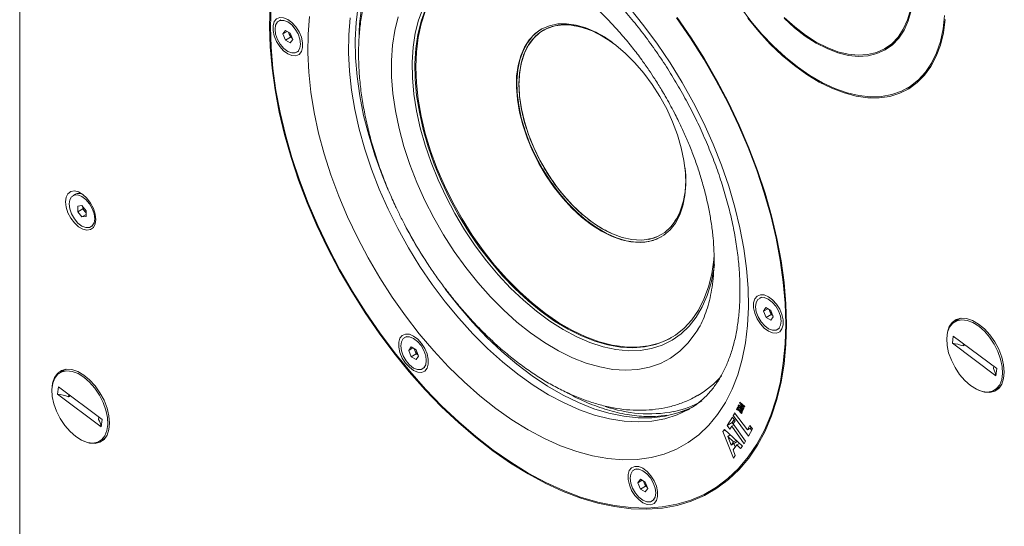
# Model space of a CAD drawing. Units: millimetres. Extents: x -133 to 2231, y -2396 to 387.
# Drawn here: x 1668 to 1873, y -1739 to -1633 of the extents above; entities that cross this region are included whole.
import ezdxf

# ---------------------------------------------------------------- set-up
doc = ezdxf.new("R2010")
doc.units = ezdxf.units.MM
doc.layers.add('SPEAKER', color=250, linetype='Continuous')

msp = doc.modelspace()

# ---------------------------------------------------------------- linework, layer by layer
at = {"layer": 'SPEAKER', "color": 7, "linetype": 'Continuous', "lineweight": 15}
for p, q in [((1668.01, -1406.05), (1668.01, -1770.23)), ((1722.51, -1633.28), (1722.06, -1633.53)), ((1781.68, -1634.31), (1781.68, -1634.31)), ((1722.92, -1636.21), (1723.43, -1635.48)), ((1723.81, -1635.7), (1722.92, -1636.21)), ((1723.43, -1637.52), (1722.92, -1636.21)), ((1723.43, -1635.48), (1724.45, -1636.07)), ((1724.49, -1636.91), (1723.43, -1637.52)), ((1724.24, -1636.25), (1724.08, -1635.86)), ((1724.49, -1636.91), (1724.24, -1636.25)), ((1724.45, -1636.07), (1724.96, -1637.38)), ((1724.86, -1637.12), (1724.49, -1636.91)), ((1724.45, -1638.11), (1723.43, -1637.52)), ((1724.96, -1637.38), (1724.45, -1638.11)), ((1848.44, -1639.34), (1850.32, -1638.25)), ((1725.82, -1640.06), (1726.27, -1639.8)), ((1853.18, -1647.57), (1855.3, -1646.35)), ((1679.62, -1669.66), (1679.11, -1669.95)), ((1680.11, -1672.11), (1681, -1672.03)), ((1681, -1672.03), (1681.88, -1673.13)), ((1805.95, -1672.76), (1806.25, -1672)), ((1680.11, -1673.29), (1680.11, -1672.11)), ((1681.17, -1672.68), (1680.11, -1673.29)), ((1681, -1674.39), (1680.11, -1673.29)), ((1681.88, -1673.88), (1681, -1674.39)), ((1681.17, -1672.68), (1681.17, -1672.25)), ((1681.62, -1673.23), (1681.17, -1672.68)), ((1681.88, -1673.56), (1681.62, -1673.23)), ((1681.88, -1673.13), (1681.88, -1674.31)), ((1681.88, -1674.31), (1681, -1674.39)), ((1804.72, -1675.22), (1805.03, -1674.8)), ((1805.06, -1674.82), (1805.07, -1674.82)), ((1682.88, -1676.47), (1683.2, -1676.29)), ((1791.17, -1677.69), (1789.56, -1676.85)), ((1822.78, -1691.09), (1822.33, -1691.35)), ((1823.19, -1694.04), (1823.68, -1693.3)), ((1824.09, -1693.52), (1823.19, -1694.04)), ((1823.72, -1695.36), (1823.19, -1694.04)), ((1823.68, -1693.3), (1824.7, -1693.86)), ((1824.51, -1694.09), (1824.34, -1693.66)), ((1824.78, -1694.74), (1824.51, -1694.09)), ((1824.7, -1693.86), (1825.23, -1695.18)), ((1824.78, -1694.74), (1823.72, -1695.36)), ((1824.74, -1695.92), (1823.72, -1695.36)), ((1825.23, -1695.18), (1824.74, -1695.92)), ((1825.14, -1694.94), (1824.78, -1694.74)), ((1864.31, -1695.52), (1863.11, -1696.21)), ((1809.64, -1697.61), (1809.42, -1697.98)), ((1826.09, -1697.87), (1826.54, -1697.61)), ((1748.75, -1699.28), (1748.3, -1699.54)), ((1862.79, -1699.21), (1862.59, -1700.7)), ((1862.59, -1700.7), (1871.68, -1707.51)), ((1862.79, -1699.21), (1871.89, -1706.01)), ((1864.92, -1700.79), (1864.85, -1701.25)), ((1749.16, -1702.21), (1749.67, -1701.49)), ((1750.04, -1701.7), (1749.16, -1702.21)), ((1749.67, -1703.53), (1749.16, -1702.21)), ((1749.67, -1701.49), (1750.69, -1702.08)), ((1750.48, -1702.26), (1750.32, -1701.86)), ((1750.73, -1702.92), (1750.48, -1702.26)), ((1750.69, -1702.08), (1751.2, -1703.39)), ((1865.23, -1701.03), (1864.85, -1701.25)), ((1750.73, -1702.92), (1749.67, -1703.53)), ((1750.69, -1704.12), (1749.67, -1703.53)), ((1751.2, -1703.39), (1750.69, -1704.12)), ((1751.1, -1703.13), (1750.73, -1702.92)), ((1677.64, -1706.15), (1676.44, -1706.84)), ((1752.06, -1706.06), (1752.51, -1705.8)), ((1871.15, -1705.96), (1871.21, -1705.5)), ((1871.89, -1706.01), (1871.68, -1707.51)), ((1675.91, -1711.33), (1676.12, -1709.84)), ((1685.21, -1716.64), (1676.12, -1709.84)), ((1871.36, -1710.5), (1872.56, -1709.81)), ((1685, -1718.14), (1675.91, -1711.33)), ((1678.24, -1711.43), (1678.18, -1711.88)), ((1678.56, -1711.66), (1678.18, -1711.88)), ((1818.24, -1713.01), (1818.17, -1713.17)), ((1818.33, -1713.08), (1818.17, -1713.17)), ((1819.3, -1713.91), (1818.24, -1713.01)), ((1817.8, -1713.97), (1817.57, -1714.46)), ((1817.94, -1714.25), (1817.57, -1714.46)), ((1817.57, -1714.46), (1817.75, -1714.66)), ((1817.75, -1714.66), (1817.82, -1714.5)), ((1817.98, -1714.16), (1817.8, -1713.97)), ((1817.98, -1714.41), (1817.82, -1714.5)), ((1817.82, -1714.5), (1818.63, -1715.36)), ((1817.97, -1713.59), (1817.89, -1713.76)), ((1818.07, -1713.66), (1817.89, -1713.76)), ((1817.89, -1713.76), (1818.81, -1714.97)), ((1817.9, -1714.33), (1817.98, -1714.16)), ((1818.71, -1715.19), (1817.9, -1714.33)), ((1818.76, -1714.12), (1817.97, -1713.59)), ((1818.17, -1713.17), (1818.76, -1714.12)), ((1818.48, -1713.94), (1818.31, -1714.04)), ((1818.89, -1714.8), (1818.31, -1714.04)), ((1818.31, -1714.04), (1819.02, -1714.52)), ((1818.72, -1713.41), (1818.56, -1713.51)), ((1819.09, -1714.37), (1818.56, -1713.51)), ((1818.56, -1713.51), (1819.23, -1714.08)), ((1818.63, -1715.36), (1818.71, -1715.19)), ((1818.89, -1714.04), (1818.76, -1714.12)), ((1818.81, -1714.97), (1818.89, -1714.8)), ((1819.02, -1714.52), (1819.09, -1714.37)), ((1819.23, -1714.08), (1819.3, -1713.91)), ((1684.47, -1716.59), (1684.54, -1716.14)), ((1685, -1718.14), (1685.21, -1716.64)), ((1816.69, -1716.13), (1815.6, -1717.88)), ((1816.66, -1717.27), (1815.6, -1717.88)), ((1817.06, -1716.63), (1816.66, -1717.27)), ((1816.66, -1717.27), (1817.02, -1717.77)), ((1817.26, -1716.91), (1816.69, -1716.13)), ((1817.17, -1715.24), (1816.86, -1715.8)), ((1817.37, -1715.51), (1816.86, -1715.8)), ((1816.86, -1715.8), (1820.08, -1720.1)), ((1816.88, -1717.51), (1817.26, -1716.91)), ((1819.83, -1718.8), (1817.17, -1715.24)), ((1815.02, -1718.67), (1814.7, -1719.09)), ((1815.17, -1718.81), (1814.7, -1719.09)), ((1814.7, -1719.09), (1816.91, -1724.68)), ((1818.78, -1722.16), (1815.02, -1718.67)), ((1815.6, -1717.88), (1816.16, -1718.66)), ((1816.16, -1718.66), (1816.55, -1718.04)), ((1817.05, -1717.75), (1816.55, -1718.04)), ((1816.55, -1718.04), (1819.12, -1721.66)), ((1819.45, -1721.13), (1816.88, -1717.51)), ((1820.34, -1717.86), (1819.83, -1718.8)), ((1820.69, -1718.31), (1819.83, -1718.8)), ((1820.08, -1720.1), (1820.9, -1718.59)), ((1820.9, -1718.59), (1820.34, -1717.86)), ((1820.38, -1718.48), (1820.72, -1718.93)), ((1684.69, -1721.13), (1685.89, -1720.44)), ((1816.26, -1719.82), (1815.72, -1720.13)), ((1816.95, -1721.28), (1815.72, -1720.13)), ((1815.72, -1720.13), (1816.45, -1721.97)), ((1816.45, -1721.97), (1816.95, -1721.28)), ((1817.51, -1721.36), (1816.45, -1721.97)), ((1817.49, -1720.97), (1816.95, -1721.28)), ((1817.51, -1721.36), (1817.67, -1721.13)), ((1819.12, -1721.66), (1819.45, -1721.13)), ((1816.84, -1722.95), (1817.62, -1721.9)), ((1817.31, -1724.14), (1816.84, -1722.95)), ((1817.01, -1721.64), (1817.29, -1722.34)), ((1818.16, -1721.59), (1817.62, -1721.9)), ((1817.62, -1721.9), (1818.42, -1722.64)), ((1818.42, -1722.64), (1818.78, -1722.16)), ((1816.91, -1724.68), (1817.31, -1724.14)), ((1796.59, -1726.87), (1796.14, -1727.13)), ((1797, -1729.8), (1797.51, -1729.07)), ((1797.89, -1729.29), (1797, -1729.8)), ((1797.51, -1729.07), (1798.53, -1729.66)), ((1798.32, -1729.84), (1798.17, -1729.45)), ((1797.51, -1731.11), (1797, -1729.8)), ((1798.58, -1730.5), (1797.51, -1731.11)), ((1798.53, -1731.7), (1797.51, -1731.11)), ((1798.58, -1730.5), (1798.32, -1729.84)), ((1798.53, -1729.66), (1799.05, -1730.98)), ((1799.05, -1730.98), (1798.53, -1731.7)), ((1798.94, -1730.71), (1798.58, -1730.5)), ((1812.07, -1731.52), (1815.16, -1729.74)), ((1799.91, -1733.65), (1800.36, -1733.39))]:
    msp.add_line(p, q, dxfattribs=at)
at = {"layer": 'SPEAKER', "color": 8, "linetype": 'Continuous', "lineweight": 15}
msp.add_line((1805.89, -1715.06), (1807.65, -1714.54), dxfattribs=at)
at = {"layer": 'SPEAKER', "color": 7, "linetype": 'Continuous', "lineweight": 15, "flags": 128}
for points in [[(1744.89, -1668.81), (1743.62, -1665.7), (1742.11, -1661.52), (1740.82, -1657.35), (1739.77, -1653.21), (1738.96, -1649.13), (1738.4, -1645.12), (1738.09, -1641.22), (1738.02, -1637.45), (1738.21, -1633.83), (1738.64, -1630.38), (1739.33, -1627.12), (1740.25, -1624.08), (1741.42, -1621.26), (1742.81, -1618.69), (1744.43, -1616.39), (1746.25, -1614.36), (1748.28, -1612.63), (1750.24, -1611.34)], [(1779.79, -1624.1), (1778.25, -1623.36), (1775.48, -1622.27), (1772.75, -1621.49), (1770.1, -1621.03), (1767.54, -1620.89), (1765.1, -1621.08), (1762.79, -1621.59), (1760.64, -1622.42), (1758.65, -1623.56), (1756.85, -1625.01), (1755.25, -1626.75), (1753.86, -1628.77), (1752.7, -1631.05), (1751.77, -1633.57)], [(1759.71, -1622.9), (1758.36, -1623.8), (1756.61, -1625.32), (1755.06, -1627.13), (1753.73, -1629.22), (1752.63, -1631.56), (1751.76, -1634.15), (1751.14, -1636.95), (1750.76, -1639.94), (1750.64, -1643.11)], [(1720.29, -1630.4), (1720.16, -1634.58), (1720.29, -1638.9), (1720.66, -1643.34), (1721.29, -1647.89), (1722.16, -1652.53), (1723.27, -1657.22), (1724.62, -1661.96), (1726.2, -1666.71), (1728.01, -1671.46), (1730.03, -1676.18), (1732.25, -1680.85), (1734.67, -1685.45), (1737.28, -1689.96), (1740.05, -1694.36), (1742.98, -1698.62), (1746.06, -1702.73), (1749.27, -1706.66), (1752.6, -1710.41), (1756.02, -1713.95), (1759.53, -1717.26), (1763.11, -1720.33), (1766.73, -1723.15), (1770.4, -1725.69), (1774.08, -1727.96), (1777.76, -1729.94), (1781.42, -1731.62), (1785.05, -1732.99), (1788.62, -1734.05), (1792.13, -1734.79), (1795.56, -1735.21), (1798.88, -1735.3), (1802.09, -1735.07), (1805.17, -1734.52), (1808.1, -1733.64), (1810.88, -1732.45), (1813.48, -1730.95), (1815.9, -1729.14), (1818.12, -1727.04), (1820.14, -1724.65), (1821.95, -1721.98), (1823.53, -1719.06), (1824.88, -1715.88), (1825.99, -1712.47), (1826.87, -1708.84), (1827.49, -1705.02), (1827.87, -1701), (1827.99, -1696.83)], [(1720.46, -1630.55), (1720.34, -1634.72), (1720.46, -1639.02), (1720.84, -1643.46), (1721.47, -1647.99), (1722.34, -1652.61), (1723.45, -1657.29), (1724.8, -1662.01), (1726.38, -1666.75), (1728.18, -1671.48), (1730.19, -1676.19), (1732.41, -1680.84), (1734.82, -1685.43), (1737.42, -1689.92), (1740.19, -1694.3), (1743.11, -1698.55), (1746.18, -1702.64), (1749.38, -1706.56), (1752.7, -1710.29), (1756.11, -1713.82), (1759.61, -1717.12), (1763.17, -1720.18), (1766.79, -1722.98), (1770.44, -1725.52), (1774.11, -1727.78)], [(1795.3, -1630.87), (1798.25, -1634.51), (1801.07, -1638.33), (1803.74, -1642.29), (1806.25, -1646.38), (1808.59, -1650.58), (1810.74, -1654.86), (1812.69, -1659.19), (1814.42, -1663.57), (1815.94, -1667.95), (1817.22, -1672.33), (1818.28, -1676.66), (1819.09, -1680.94), (1819.65, -1685.13), (1819.97, -1689.22), (1820.03, -1693.18), (1819.84, -1696.99), (1819.41, -1700.63), (1818.72, -1704.07), (1817.8, -1707.31), (1816.63, -1710.32), (1815.23, -1713.09), (1813.61, -1715.6), (1811.77, -1717.83), (1809.72, -1719.78), (1807.48, -1721.44), (1805.06, -1722.79), (1802.47, -1723.83), (1799.72, -1724.55), (1796.84, -1724.95), (1793.82, -1725.03), (1790.71, -1724.78), (1787.5, -1724.21), (1784.21, -1723.32), (1780.87, -1722.12), (1777.5, -1720.61), (1774.1, -1718.79)], [(1860.98, -1632.38), (1860.67, -1635.18), (1860.11, -1637.78), (1859.3, -1640.17), (1858.27, -1642.32), (1857.01, -1644.21), (1855.53, -1645.83), (1853.86, -1647.15), (1852, -1648.17), (1849.97, -1648.88), (1847.8, -1649.27), (1845.5, -1649.34), (1843.1, -1649.08), (1840.61, -1648.5), (1838.06, -1647.61), (1835.48, -1646.4), (1832.88, -1644.91), (1830.3, -1643.12), (1827.75, -1641.08), (1825.26, -1638.78), (1822.86, -1636.26), (1820.56, -1633.54), (1818.39, -1630.65)], [(1723.94, -1640.39), (1724.82, -1640.75), (1725.63, -1640.79), (1726.29, -1640.5), (1726.77, -1639.92), (1727.02, -1639.08), (1727.02, -1638.06), (1726.77, -1636.93), (1726.29, -1635.8), (1725.62, -1634.74), (1724.82, -1633.85), (1723.94, -1633.2), (1723.06, -1632.84), (1722.26, -1632.8), (1721.59, -1633.09), (1721.11, -1633.67), (1720.86, -1634.51), (1720.86, -1635.53), (1721.11, -1636.66), (1721.59, -1637.79), (1722.26, -1638.85), (1723.07, -1639.74), (1723.94, -1640.39)], [(1774.1, -1718.79), (1770.71, -1716.69), (1767.33, -1714.31), (1763.99, -1711.66), (1760.71, -1708.77), (1757.5, -1705.63), (1754.38, -1702.28), (1751.37, -1698.73), (1748.48, -1695), (1745.73, -1691.11), (1743.13, -1687.08), (1740.71, -1682.94), (1738.46, -1678.7), (1736.42, -1674.39), (1734.57, -1670.03), (1732.95, -1665.64), (1731.54, -1661.26), (1730.37, -1656.9), (1729.44, -1652.59), (1728.75, -1648.36), (1728.31, -1644.21), (1728.12, -1640.19), (1728.18, -1636.3), (1728.49, -1632.57)], [(1774.11, -1727.78), (1777.78, -1729.75), (1781.43, -1731.42), (1785.04, -1732.78), (1788.61, -1733.84), (1792.1, -1734.57), (1795.52, -1734.98), (1798.83, -1735.07), (1802.03, -1734.84), (1805.09, -1734.29), (1808.02, -1733.41), (1810.78, -1732.22), (1813.37, -1730.72), (1815.78, -1728.91), (1818, -1726.81), (1820.01, -1724.43), (1821.81, -1721.77), (1823.38, -1718.85), (1824.72, -1715.69), (1825.83, -1712.29), (1826.7, -1708.67), (1827.32, -1704.85), (1827.69, -1700.85), (1827.82, -1696.69), (1827.69, -1692.38), (1827.31, -1687.95), (1826.69, -1683.41), (1825.81, -1678.79), (1824.7, -1674.11), (1823.35, -1669.39), (1821.78, -1664.66), (1819.98, -1659.92), (1817.96, -1655.22), (1815.74, -1650.56), (1813.33, -1645.98), (1810.73, -1641.48), (1807.97, -1637.1), (1805.04, -1632.86)], [(1827.99, -1696.83), (1827.87, -1692.51), (1827.49, -1688.06), (1826.87, -1683.51), (1825.99, -1678.88), (1824.88, -1674.18), (1823.53, -1669.45), (1821.95, -1664.69), (1820.14, -1659.95), (1818.12, -1655.23), (1815.9, -1650.55), (1813.48, -1645.95), (1810.88, -1641.44), (1808.1, -1637.05), (1805.17, -1632.79)], [(1819.91, -1632.96), (1822.19, -1635.74), (1824.59, -1638.33), (1827.07, -1640.7), (1829.63, -1642.82), (1832.22, -1644.68), (1834.83, -1646.26), (1837.44, -1647.55), (1840.02, -1648.53), (1842.54, -1649.19), (1844.98, -1649.53), (1847.32, -1649.55), (1849.54, -1649.24), (1851.62, -1648.6), (1853.54, -1647.65), (1855.27, -1646.39), (1856.8, -1644.84), (1858.13, -1643), (1859.23, -1640.9), (1860.1, -1638.56), (1860.72, -1635.99), (1861.1, -1633.22)], [(1854, -1631.33), (1853.37, -1633.49), (1852.5, -1635.42), (1851.39, -1637.09), (1850.07, -1638.47), (1848.56, -1639.56), (1846.86, -1640.33), (1845, -1640.78), (1843, -1640.91), (1840.89, -1640.7), (1838.7, -1640.16), (1836.46, -1639.3), (1834.18, -1638.14), (1831.9, -1636.68), (1829.66, -1634.94), (1827.47, -1632.94)], [(1827.53, -1632.78), (1829.7, -1634.76), (1831.93, -1636.48), (1834.19, -1637.93), (1836.45, -1639.09), (1838.67, -1639.93), (1840.84, -1640.47), (1842.93, -1640.67), (1844.91, -1640.55), (1846.75, -1640.11), (1848.44, -1639.34), (1849.94, -1638.26), (1851.25, -1636.89), (1852.35, -1635.24), (1853.21, -1633.32), (1853.84, -1631.18)], [(1723.94, -1639.87), (1724.77, -1640.19), (1725.51, -1640.19), (1726.1, -1639.85), (1726.47, -1639.21), (1726.6, -1638.33), (1726.47, -1637.31), (1726.1, -1636.23), (1725.51, -1635.21), (1724.77, -1634.35), (1723.94, -1633.72), (1723.12, -1633.4), (1722.38, -1633.4), (1721.79, -1633.74), (1721.41, -1634.38), (1721.28, -1635.26), (1721.41, -1636.28), (1721.79, -1637.36), (1722.38, -1638.38), (1723.12, -1639.24), (1723.94, -1639.87)], [(1751.77, -1633.57), (1751.08, -1636.32), (1750.64, -1639.27), (1750.45, -1642.39), (1750.51, -1645.67), (1750.82, -1649.07), (1751.39, -1652.57), (1752.19, -1656.14), (1753.23, -1659.75), (1754.51, -1663.38), (1756, -1666.99), (1757.7, -1670.55), (1759.59, -1674.03), (1761.66, -1677.42), (1763.9, -1680.67), (1766.27, -1683.77), (1768.77, -1686.69), (1771.38, -1689.4), (1774.07, -1691.89), (1776.82, -1694.13), (1779.61, -1696.1), (1782.41, -1697.8), (1785.21, -1699.2), (1787.99, -1700.3), (1790.71, -1701.08), (1793.36, -1701.54), (1795.92, -1701.68), (1798.36, -1701.49), (1800.67, -1700.98), (1802.83, -1700.15), (1804.81, -1699), (1806.61, -1697.55), (1808.21, -1695.81), (1809.6, -1693.8), (1810.76, -1691.52), (1811.69, -1688.99), (1812.38, -1686.25), (1812.82, -1683.3), (1812.92, -1682.24)], [(1794.4, -1640.3), (1796.37, -1642.27), (1798.24, -1644.44), (1799.98, -1646.79), (1801.57, -1649.28), (1802.99, -1651.88), (1804.22, -1654.55), (1805.24, -1657.25), (1806.03, -1659.95), (1806.59, -1662.6), (1806.91, -1665.18), (1806.98, -1667.63), (1806.8, -1669.94), (1806.38, -1672.07), (1805.72, -1673.98), (1804.82, -1675.65), (1803.71, -1677.06), (1802.4, -1678.18), (1800.9, -1679.01), (1799.24, -1679.53), (1797.44, -1679.73), (1795.53, -1679.61), (1793.53, -1679.17), (1791.47, -1678.42), (1789.38, -1677.36), (1787.29, -1676.02), (1785.23, -1674.41), (1783.22, -1672.56), (1781.3, -1670.48), (1779.49, -1668.22), (1777.82, -1665.79), (1776.31, -1663.25), (1774.99, -1660.61), (1773.86, -1657.92), (1772.95, -1655.21), (1772.27, -1652.54), (1771.84, -1649.92), (1771.64, -1647.4), (1771.69, -1645.01), (1772, -1642.79), (1772.54, -1640.77), (1773.32, -1638.97), (1774.32, -1637.43), (1775.54, -1636.16), (1776.94, -1635.18), (1778.53, -1634.51), (1780.26, -1634.15), (1782.12, -1634.11), (1784.08, -1634.39), (1786.11, -1634.99), (1788.19, -1635.89), (1790.28, -1637.09), (1792.37, -1638.57), (1794.4, -1640.3)], [(1789.56, -1676.85), (1787.46, -1675.49), (1785.4, -1673.86), (1783.39, -1671.98), (1781.48, -1669.88), (1779.68, -1667.59), (1778.03, -1665.14), (1776.54, -1662.57), (1775.24, -1659.91), (1774.16, -1657.21), (1773.3, -1654.5), (1772.67, -1651.82), (1772.29, -1649.22), (1772.17, -1646.72), (1772.29, -1644.37), (1772.67, -1642.21), (1773.3, -1640.25), (1774.16, -1638.54), (1775.24, -1637.09), (1776.54, -1635.93), (1778.03, -1635.07), (1779.68, -1634.53), (1781.48, -1634.31), (1783.39, -1634.42), (1785.4, -1634.86), (1787.46, -1635.61), (1789.56, -1636.68), (1791.66, -1638.03), (1791.75, -1638.1)], [(1791.66, -1638.03), (1789.56, -1636.68), (1787.47, -1635.61), (1785.4, -1634.86), (1783.39, -1634.42), (1781.48, -1634.31), (1779.68, -1634.53), (1778.03, -1635.07), (1776.54, -1635.93), (1775.25, -1637.09), (1774.16, -1638.54), (1773.3, -1640.25), (1772.67, -1642.21), (1772.29, -1644.37), (1772.17, -1646.72)], [(1776.91, -1635.2), (1776.37, -1635.54), (1775.05, -1636.66), (1773.93, -1638.06), (1773.03, -1639.72), (1772.36, -1641.63), (1771.93, -1643.74), (1771.74, -1646.04), (1771.8, -1648.5), (1772.11, -1651.07), (1772.66, -1653.72), (1773.45, -1656.42), (1774.46, -1659.12), (1775.68, -1661.79), (1777.1, -1664.39), (1778.68, -1666.88), (1780.42, -1669.24), (1782.28, -1671.42), (1784.25, -1673.39), (1786.28, -1675.14), (1788.36, -1676.62), (1790.46, -1677.83), (1792.54, -1678.75), (1794.57, -1679.35), (1796.54, -1679.65), (1798.4, -1679.62), (1800.14, -1679.27), (1801.72, -1678.61), (1801.91, -1678.5)], [(1777.26, -1635.46), (1776.54, -1635.93), (1775.25, -1637.09), (1774.16, -1638.54), (1773.3, -1640.25), (1772.67, -1642.21), (1772.29, -1644.37), (1772.17, -1646.72)], [(1849.58, -1638.88), (1848.98, -1639.11), (1848.66, -1639.21)], [(1750.64, -1643.11), (1750.76, -1646.42), (1751.14, -1649.85), (1751.76, -1653.37), (1752.63, -1656.96), (1753.73, -1660.57), (1755.06, -1664.2), (1756.61, -1667.8), (1758.36, -1671.34), (1760.3, -1674.8), (1762.42, -1678.16), (1764.69, -1681.37), (1767.1, -1684.43), (1769.63, -1687.3), (1772.26, -1689.95), (1774.96, -1692.38), (1777.73, -1694.55), (1780.52, -1696.46), (1783.33, -1698.08), (1786.13, -1699.4), (1788.89, -1700.42), (1791.59, -1701.12), (1794.22, -1701.49), (1796.75, -1701.55), (1799.16, -1701.28), (1801.43, -1700.68), (1803.55, -1699.77), (1803.95, -1699.55)], [(1772.17, -1646.72), (1772.29, -1649.22), (1772.67, -1651.82), (1773.3, -1654.5), (1774.16, -1657.21), (1775.25, -1659.91), (1776.54, -1662.57), (1778.03, -1665.14), (1779.68, -1667.59), (1781.48, -1669.88), (1783.39, -1671.98), (1785.4, -1673.86), (1787.47, -1675.49), (1789.56, -1676.85), (1791.66, -1677.91), (1793.72, -1678.67), (1795.73, -1679.1), (1797.65, -1679.21), (1799.44, -1679), (1801.1, -1678.46), (1801.86, -1678.07)], [(1772.17, -1646.72), (1772.29, -1649.22), (1772.67, -1651.82), (1773.3, -1654.5), (1774.16, -1657.21), (1775.25, -1659.91), (1776.54, -1662.57), (1778.03, -1665.14), (1779.68, -1667.59), (1781.48, -1669.88), (1783.39, -1671.98), (1785.4, -1673.86), (1787.47, -1675.49), (1789.56, -1676.85), (1791.66, -1677.91), (1793.72, -1678.67), (1795.73, -1679.1), (1797.65, -1679.21), (1799.44, -1679), (1801.1, -1678.46), (1802.58, -1677.6), (1803.88, -1676.44), (1804.96, -1674.99), (1805.83, -1673.27), (1806.45, -1671.32), (1806.83, -1669.15), (1806.96, -1666.8), (1806.83, -1664.32)], [(1853.12, -1647.61), (1853.74, -1647.38), (1854.34, -1647.13)], [(1853.12, -1647.61), (1853.74, -1647.38), (1854.34, -1647.13)], [(1806.82, -1664.2), (1806.83, -1664.31), (1806.96, -1666.81), (1806.83, -1669.15), (1806.45, -1671.32), (1805.82, -1673.28), (1804.96, -1674.99), (1803.88, -1676.44), (1802.58, -1677.6), (1801.1, -1678.46), (1799.44, -1679), (1799.1, -1679.07)], [(1683.91, -1674.89), (1683.78, -1673.78), (1683.4, -1672.62), (1682.81, -1671.49), (1682.05, -1670.49), (1681.19, -1669.7), (1680.29, -1669.18), (1679.42, -1668.97), (1678.66, -1669.1), (1678.07, -1669.54), (1677.7, -1670.27), (1677.57, -1671.23), (1677.7, -1672.34), (1678.07, -1673.5), (1678.66, -1674.63), (1679.42, -1675.63), (1680.29, -1676.42), (1681.19, -1676.94), (1682.05, -1677.15), (1682.81, -1677.02), (1683.4, -1676.58), (1683.78, -1675.84), (1683.91, -1674.89)], [(1683.66, -1674.75), (1683.53, -1673.72), (1683.15, -1672.65), (1682.56, -1671.62), (1681.82, -1670.76), (1681, -1670.13), (1680.17, -1669.81), (1679.43, -1669.82), (1678.84, -1670.16), (1678.46, -1670.8), (1678.33, -1671.67), (1678.46, -1672.7), (1678.84, -1673.77), (1679.43, -1674.79), (1680.17, -1675.66), (1681, -1676.28), (1681.82, -1676.61), (1682.56, -1676.6), (1683.15, -1676.26), (1683.53, -1675.62), (1683.66, -1674.75)], [(1809.23, -1713.53), (1807.79, -1714.29), (1805.31, -1715.26), (1802.68, -1715.92), (1799.91, -1716.25), (1797.02, -1716.26), (1794.03, -1715.95), (1790.95, -1715.31), (1787.8, -1714.36), (1784.6, -1713.09), (1781.38, -1711.52), (1778.14, -1709.66), (1774.91, -1707.51), (1771.72, -1705.09), (1768.57, -1702.41), (1765.49, -1699.49), (1762.49, -1696.35), (1759.6, -1693.01), (1756.83, -1689.48), (1756.79, -1689.43)], [(1824.21, -1698.2), (1825.09, -1698.56), (1825.89, -1698.6), (1826.56, -1698.32), (1827.04, -1697.73), (1827.29, -1696.9), (1827.29, -1695.87), (1827.04, -1694.75), (1826.56, -1693.61), (1825.89, -1692.56), (1825.08, -1691.67), (1824.21, -1691.01), (1823.33, -1690.66), (1822.53, -1690.62), (1821.86, -1690.9), (1821.38, -1691.48), (1821.13, -1692.32), (1821.13, -1693.34), (1821.38, -1694.47), (1821.86, -1695.61), (1822.53, -1696.66), (1823.34, -1697.55), (1824.21, -1698.2)], [(1824.26, -1697.71), (1825.08, -1698.02), (1825.81, -1697.99), (1826.39, -1697.63), (1826.76, -1696.97), (1826.87, -1696.09), (1826.73, -1695.06), (1826.33, -1693.98), (1825.73, -1692.97), (1824.99, -1692.12), (1824.16, -1691.51), (1823.34, -1691.2), (1822.61, -1691.23), (1822.03, -1691.59), (1821.66, -1692.24), (1821.55, -1693.13), (1821.69, -1694.16), (1822.09, -1695.24), (1822.69, -1696.25), (1823.43, -1697.1), (1824.26, -1697.71)], [(1873.42, -1706.72), (1873.29, -1705.21), (1872.91, -1703.6), (1872.28, -1701.98), (1871.44, -1700.42), (1870.42, -1698.98), (1869.27, -1697.73), (1868.04, -1696.71), (1866.79, -1695.99), (1865.56, -1695.58), (1864.41, -1695.51), (1863.39, -1695.77), (1862.55, -1696.37), (1861.92, -1697.26), (1861.54, -1698.42), (1861.4, -1699.78), (1861.4, -1699.89)], [(1866.38, -1709.53), (1865.2, -1708.49), (1864.11, -1707.24), (1863.15, -1705.81), (1862.38, -1704.28), (1861.81, -1702.7), (1861.49, -1701.16), (1861.41, -1699.71), (1861.59, -1698.42), (1862.01, -1697.34), (1862.67, -1696.53), (1863.52, -1696.02), (1864.54, -1695.83), (1865.67, -1695.96), (1866.87, -1696.42), (1868.09, -1697.19), (1869.27, -1698.22), (1870.37, -1699.48), (1871.32, -1700.9), (1872.1, -1702.44), (1872.66, -1704.01), (1872.99, -1705.56), (1873.07, -1707.01), (1872.89, -1708.3), (1872.46, -1709.37), (1871.81, -1710.18), (1870.95, -1710.69), (1869.94, -1710.89), (1868.8, -1710.75), (1867.6, -1710.29), (1866.38, -1709.53)], [(1750.18, -1706.4), (1751.06, -1706.76), (1751.86, -1706.79), (1752.53, -1706.51), (1753.01, -1705.93), (1753.26, -1705.09), (1753.26, -1704.07), (1753.01, -1702.94), (1752.53, -1701.8), (1751.86, -1700.75), (1751.06, -1699.86), (1750.18, -1699.21), (1749.3, -1698.85), (1748.5, -1698.81), (1747.83, -1699.09), (1747.35, -1699.68), (1747.1, -1700.51), (1747.1, -1701.54), (1747.35, -1702.66), (1747.83, -1703.8), (1748.5, -1704.85), (1749.31, -1705.74), (1750.18, -1706.4)], [(1750.18, -1705.88), (1751, -1706.2), (1751.75, -1706.19), (1752.33, -1705.85), (1752.71, -1705.21), (1752.84, -1704.34), (1752.71, -1703.31), (1752.33, -1702.24), (1751.75, -1701.22), (1751, -1700.35), (1750.18, -1699.73), (1749.36, -1699.4), (1748.62, -1699.41), (1748.03, -1699.75), (1747.65, -1700.39), (1747.52, -1701.26), (1747.65, -1702.29), (1748.03, -1703.37), (1748.62, -1704.39), (1749.36, -1705.25), (1750.18, -1705.88)], [(1686.75, -1717.36), (1686.62, -1715.84), (1686.23, -1714.23), (1685.6, -1712.61), (1684.76, -1711.05), (1683.74, -1709.61), (1682.6, -1708.36), (1681.37, -1707.35), (1680.11, -1706.62), (1678.88, -1706.21), (1677.73, -1706.14), (1676.72, -1706.41), (1675.88, -1707), (1675.25, -1707.89), (1674.86, -1709.05), (1674.73, -1710.42), (1674.73, -1710.52)], [(1681.42, -1707.82), (1682.6, -1708.85), (1683.69, -1710.11), (1684.64, -1711.53), (1685.42, -1713.07), (1685.99, -1714.64), (1686.31, -1716.19), (1686.39, -1717.64), (1686.21, -1718.93), (1685.79, -1720), (1685.13, -1720.81), (1684.28, -1721.33), (1683.26, -1721.52), (1682.13, -1721.38), (1680.93, -1720.92), (1679.71, -1720.16), (1678.53, -1719.13), (1677.43, -1717.87), (1676.48, -1716.44), (1675.7, -1714.91), (1675.14, -1713.33), (1674.81, -1711.79), (1674.73, -1710.34), (1674.91, -1709.05), (1675.34, -1707.98), (1675.99, -1707.16), (1676.84, -1706.65), (1677.86, -1706.46), (1678.99, -1706.6), (1680.2, -1707.06), (1681.42, -1707.82)], [(1867.32, -1710.14), (1868.04, -1710.52), (1869.27, -1710.93), (1870.42, -1711), (1871.44, -1710.73), (1872.28, -1710.14), (1872.91, -1709.25), (1873.29, -1708.09), (1873.42, -1706.72)], [(1680.65, -1720.77), (1681.37, -1721.15), (1682.6, -1721.56), (1683.74, -1721.63), (1684.76, -1721.37), (1685.6, -1720.77), (1686.23, -1719.88), (1686.62, -1718.72), (1686.75, -1717.36)], [(1798.03, -1733.98), (1798.9, -1734.34), (1799.71, -1734.38), (1800.38, -1734.1), (1800.86, -1733.51), (1801.1, -1732.67), (1801.1, -1731.65), (1800.85, -1730.53), (1800.37, -1729.39), (1799.71, -1728.33), (1798.9, -1727.44), (1798.02, -1726.79), (1797.15, -1726.43), (1796.34, -1726.39), (1795.67, -1726.68), (1795.19, -1727.26), (1794.94, -1728.1), (1794.95, -1729.12), (1795.2, -1730.25), (1795.67, -1731.39), (1796.34, -1732.44), (1797.15, -1733.33), (1798.03, -1733.98)], [(1798.02, -1733.46), (1798.85, -1733.79), (1799.59, -1733.78), (1800.18, -1733.44), (1800.56, -1732.8), (1800.69, -1731.92), (1800.56, -1730.9), (1800.18, -1729.82), (1799.59, -1728.8), (1798.85, -1727.94), (1798.02, -1727.31), (1797.2, -1726.99), (1796.46, -1727), (1795.87, -1727.34), (1795.49, -1727.98), (1795.36, -1728.85), (1795.49, -1729.88), (1795.87, -1730.95), (1796.46, -1731.97), (1797.2, -1732.84), (1798.02, -1733.46)], [(1810.87, -1732.17), (1813, -1731.23), (1813.24, -1731.1)], [(1810.87, -1732.17), (1813, -1731.23), (1813.24, -1731.1)]]:
    msp.add_lwpolyline(points, dxfattribs=at)
at = {"layer": 'SPEAKER', "color": 8, "linetype": 'Continuous', "lineweight": 15, "flags": 128}
for points in [[(1776.93, -1622.52), (1774.75, -1621.73), (1772.04, -1621), (1769.41, -1620.58), (1766.87, -1620.49), (1764.45, -1620.72), (1762.16, -1621.26), (1760.02, -1622.12), (1758.05, -1623.29), (1756.27, -1624.75), (1754.68, -1626.5), (1753.3, -1628.53), (1752.15, -1630.81), (1751.22, -1633.33)], [(1736.98, -1632.9), (1736.67, -1636.44), (1736.61, -1640.14), (1736.8, -1643.98), (1737.24, -1647.93), (1737.92, -1651.98), (1738.85, -1656.09), (1740.02, -1660.25), (1741.42, -1664.43), (1743.04, -1668.6), (1744.87, -1672.74), (1746.9, -1676.82), (1749.12, -1680.81), (1751.52, -1684.71), (1754.08, -1688.47), (1756.78, -1692.08), (1759.62, -1695.52), (1762.56, -1698.77), (1765.6, -1701.8), (1768.72, -1704.6), (1771.9, -1707.15), (1775.11, -1709.43), (1778.34, -1711.44)], [(1809.42, -1697.98), (1808.96, -1698.71), (1807.43, -1700.7), (1805.7, -1702.4), (1803.78, -1703.81), (1801.67, -1704.92), (1799.4, -1705.71), (1796.98, -1706.18), (1794.43, -1706.33), (1791.77, -1706.16), (1789.01, -1705.67), (1786.19, -1704.85), (1783.31, -1703.73), (1780.41, -1702.3), (1777.5, -1700.57), (1774.6, -1698.57), (1771.74, -1696.3), (1768.93, -1693.78), (1766.2, -1691.03), (1763.57, -1688.07), (1761.06, -1684.92), (1758.68, -1681.61), (1756.45, -1678.15), (1754.4, -1674.59), (1752.53, -1670.93), (1750.86, -1667.21), (1749.4, -1663.46), (1748.16, -1659.7), (1747.15, -1655.96), (1746.38, -1652.28), (1745.86, -1648.66), (1745.58, -1645.16), (1745.56, -1641.78), (1745.78, -1638.56), (1746.25, -1635.51), (1746.97, -1632.67)], [(1751.22, -1633.33), (1750.53, -1636.07), (1750.09, -1639), (1749.89, -1642.12), (1749.94, -1645.38), (1750.23, -1648.77), (1750.77, -1652.26), (1751.56, -1655.82), (1752.57, -1659.42), (1753.82, -1663.04), (1755.28, -1666.65), (1756.95, -1670.21), (1758.8, -1673.7), (1760.84, -1677.1), (1763.04, -1680.38), (1765.39, -1683.51), (1767.86, -1686.46), (1770.43, -1689.22), (1773.1, -1691.76), (1775.83, -1694.06), (1778.61, -1696.1), (1781.41, -1697.88), (1784.21, -1699.37), (1786.99, -1700.56), (1789.72, -1701.44), (1792.4, -1702.02), (1794.99, -1702.27), (1797.47, -1702.2), (1799.83, -1701.82), (1802.04, -1701.11), (1804.1, -1700.1), (1805.98, -1698.78), (1807.67, -1697.18), (1809.15, -1695.29), (1810.42, -1693.13), (1811.46, -1690.73), (1812.27, -1688.1), (1812.84, -1685.25), (1812.97, -1684.27)], [(1778.34, -1711.44), (1781.58, -1713.16), (1784.79, -1714.58), (1787.96, -1715.69), (1791.08, -1716.49), (1794.12, -1716.96), (1797.06, -1717.11), (1799.9, -1716.94), (1802.6, -1716.45), (1805.15, -1715.63), (1807.55, -1714.5), (1807.78, -1714.37)]]:
    msp.add_lwpolyline(points, dxfattribs=at)
at = {"layer": 'SPEAKER', "color": 7, "linetype": 'Continuous', "lineweight": 15}
for centre, radius, start, end in [((1780.95, -1651.49), 17.2, 51.4995, 87.5677), ((1725.9, -1635.6), 1.78, 189.3461, 201.5129), ((1726.1, -1635.55), 2, 200.6246, 231.1626), ((1789.42, -1666.79), 17.58, 332.8301, 8.0918), ((1680.37, -1671.18), 1.7, 63.2564, 116.3833), ((1683.19, -1671.95), 2.03, 189.082, 219.1279), ((1683.01, -1672.12), 1.78, 218.483, 230.6512), ((1838.64, -1628.43), 102.08, 207.7148, 212.1672), ((1826.18, -1693.41), 1.8, 189.2282, 202.1612), ((1826.36, -1693.37), 1.98, 201.1881, 231.5055), ((1860.04, -1716.29), 15.79, 72.2395, 80.7063), ((1752.14, -1701.6), 1.78, 189.3468, 201.5122), ((1752.34, -1701.55), 2, 200.6261, 231.1612), ((1866.29, -1708.49), 5.48, 10.3433, 27.5033), ((1799.56, -1694.44), 19.81, 300.0806, 318.7102), ((1673.36, -1726.92), 15.8, 72.2395, 80.7058), ((1800.36, -1695.14), 20.25, 281.4156, 299.5385), ((1679.61, -1719.12), 5.48, 10.3425, 27.5036), ((1799.98, -1729.19), 1.78, 189.3479, 201.5111), ((1800.19, -1729.14), 2, 200.6232, 231.1638)]:
    msp.add_arc(centre, radius, start, end, dxfattribs=at)
at = {"layer": 'SPEAKER', "color": 8, "linetype": 'Continuous', "lineweight": 15}
msp.add_arc((1799.36, -1687.29), 28.14, 250.8992, 280.253, dxfattribs=at)
at = {"layer": 'SPEAKER', "color": 7, "linetype": 'Continuous', "lineweight": 15}
for points, knots in [([(1748.82, -1612.2), (1749.05, -1612.06), (1749.9, -1611.52), (1751.54, -1610.87), (1753.74, -1610.25), (1756.08, -1609.93), (1758.53, -1609.88), (1761.07, -1610.1), (1763.7, -1610.58), (1766.42, -1611.33), (1769.2, -1612.33), (1772.05, -1613.6), (1774.94, -1615.12), (1777.87, -1616.89), (1780.8, -1618.92), (1783.73, -1621.18), (1786.64, -1623.66), (1789.51, -1626.37), (1792.32, -1629.28), (1795.06, -1632.37), (1797.71, -1635.64), (1800.25, -1639.06), (1802.67, -1642.61), (1804.95, -1646.29), (1807.09, -1650.05), (1809.07, -1653.89), (1810.87, -1657.78), (1812.5, -1661.71), (1813.94, -1665.64), (1815.18, -1669.55), (1816.21, -1673.43), (1817.05, -1677.24), (1817.67, -1680.98), (1818.08, -1684.61), (1818.29, -1688.11), (1818.29, -1691.47), (1818.09, -1694.66), (1817.69, -1697.67), (1817.11, -1700.49), (1816.34, -1703.1), (1815.41, -1705.49), (1814.32, -1707.65), (1813.07, -1709.59), (1811.67, -1711.31), (1810.1, -1712.8), (1808.8, -1713.81), (1807.96, -1714.24), (1807.77, -1714.34)], [0, 0, 0, 0, 0.009234, 0.034809, 0.060121, 0.084746, 0.108634, 0.131932, 0.154819, 0.177445, 0.199921, 0.222324, 0.244704, 0.267085, 0.289489, 0.311927, 0.334405, 0.356924, 0.379481, 0.402073, 0.424696, 0.447342, 0.470006, 0.492683, 0.515364, 0.538045, 0.560716, 0.583371, 0.606004, 0.628608, 0.651178, 0.673707, 0.696191, 0.718626, 0.741012, 0.763351, 0.785651, 0.807928, 0.830205, 0.852516, 0.874922, 0.897509, 0.920395, 0.943733, 0.967685, 0.992366, 1, 1, 1, 1]), ([(1752.12, -1612.09), (1751.79, -1612.27), (1750.67, -1612.88), (1748.91, -1614.23), (1746.87, -1616.12), (1745.07, -1618.25), (1743.52, -1620.56), (1742.21, -1623), (1741.09, -1625.64), (1740.19, -1628.45), (1739.49, -1631.43), (1739.01, -1634.55), (1738.74, -1637.79), (1738.68, -1641.13), (1738.83, -1644.56), (1739.18, -1648.06), (1739.73, -1651.6), (1740.47, -1655.17), (1741.39, -1658.75), (1742.48, -1662.29), (1743.7, -1665.75), (1745.03, -1669.05), (1746.29, -1671.89), (1747.5, -1674.39), (1748.75, -1676.83), (1749.71, -1678.52), (1750.24, -1679.46)], [0, 0, 0, 0, 0.019154, 0.064356, 0.110659, 0.158343, 0.201978, 0.246113, 0.290694, 0.335625, 0.380794, 0.426091, 0.471423, 0.516714, 0.561897, 0.606937, 0.651795, 0.69642, 0.740726, 0.784551, 0.827543, 0.868781, 0.906971, 0.934133, 0.963411, 1, 1, 1, 1]), ([(1764.16, -1618.96), (1764.73, -1618.97), (1765.95, -1618.99), (1767.97, -1619.28), (1770.17, -1619.79), (1772.45, -1620.53), (1774.79, -1621.49), (1777.18, -1622.68), (1779.6, -1624.08), (1782.04, -1625.7), (1784.48, -1627.53), (1786.89, -1629.54), (1789.26, -1631.74), (1791.57, -1634.08), (1793.79, -1636.55), (1795.86, -1639.07), (1797.68, -1641.47), (1799.21, -1643.64), (1800.6, -1645.74), (1801.73, -1647.55), (1802.44, -1648.76), (1802.69, -1649.19)], [0, 0, 0, 0, 0.050815, 0.109739, 0.168098, 0.226153, 0.284074, 0.341945, 0.399814, 0.457706, 0.515608, 0.573472, 0.631201, 0.688624, 0.745407, 0.800794, 0.852586, 0.895534, 0.931697, 0.976024, 1, 1, 1, 1]), ([(1785.97, -1635.08), (1785.18, -1634.84), (1783.44, -1634.3), (1780.93, -1634.25), (1778.49, -1634.75), (1776.39, -1635.91), (1774.64, -1637.64), (1773.33, -1639.93), (1772.37, -1642.89), (1772.24, -1645.35), (1772.17, -1646.72)], [0, 0, 0, 0, 0.102515, 0.226351, 0.350187, 0.474023, 0.597858, 0.721694, 0.84553, 1, 1, 1, 1]), ([(1772.17, -1646.72), (1772.21, -1647.88), (1772.31, -1650.19), (1773.07, -1653.93), (1774.28, -1657.72), (1775.91, -1661.49), (1777.94, -1665.13), (1780.3, -1668.53), (1782.92, -1671.59), (1785.72, -1674.23), (1788.51, -1676.32), (1790.32, -1677.23), (1791.17, -1677.66)], [0, 0, 0, 0, 0.101415, 0.202831, 0.304246, 0.405662, 0.507077, 0.608493, 0.709908, 0.811324, 0.91274, 1, 1, 1, 1]), ([(1802.69, -1649.19), (1803.33, -1650.34), (1804.24, -1651.96), (1805.47, -1654.4), (1806.47, -1656.51), (1807.57, -1659.03), (1808.62, -1661.69), (1809.6, -1664.47), (1810.48, -1667.32), (1811.24, -1670.2), (1811.87, -1673.08), (1812.35, -1675.94), (1812.69, -1678.74), (1812.87, -1681.47), (1812.89, -1684.11), (1812.77, -1686.63), (1812.49, -1689.03), (1812.06, -1691.28), (1811.5, -1693.39), (1810.79, -1695.32), (1810.1, -1696.85), (1809.6, -1697.64), (1809.42, -1697.93)], [0, 0, 0, 0, 0.063958, 0.0899, 0.13288, 0.177373, 0.224942, 0.274381, 0.325191, 0.376974, 0.429444, 0.482394, 0.535671, 0.589168, 0.642819, 0.696594, 0.750507, 0.804612, 0.859011, 0.913895, 0.969559, 1, 1, 1, 1]), ([(1799.07, -1679.01), (1799.28, -1678.99), (1800.31, -1678.9), (1801.17, -1678.43), (1801.85, -1678.06)], [0, 0, 0, 0, 0.204126, 1, 1, 1, 1]), ([(1750.24, -1679.46), (1750.98, -1680.71), (1752.02, -1682.46), (1753.67, -1684.98), (1755.12, -1687.09), (1756.92, -1689.53), (1758.88, -1692.01), (1761, -1694.51), (1763.25, -1696.96), (1765.63, -1699.34), (1768.1, -1701.62), (1770.66, -1703.76), (1773.28, -1705.76), (1775.96, -1707.59), (1778.69, -1709.24), (1781.45, -1710.69), (1784.23, -1711.94), (1787.02, -1712.98), (1789.81, -1713.78), (1792.58, -1714.35), (1795.33, -1714.67), (1798.04, -1714.74), (1800.69, -1714.54), (1803.28, -1714.08), (1805.78, -1713.34), (1807.86, -1712.5), (1809.04, -1711.81), (1809.47, -1711.55)], [0, 0, 0, 0, 0.049214, 0.069174, 0.102262, 0.136546, 0.173249, 0.211464, 0.250828, 0.291055, 0.331946, 0.373358, 0.415185, 0.457352, 0.499798, 0.542479, 0.585352, 0.628369, 0.671486, 0.714661, 0.757855, 0.801046, 0.844239, 0.88749, 0.930914, 0.974691, 1, 1, 1, 1])]:
    msp.add_open_spline(points, degree=3, knots=knots, dxfattribs=at)
at = {"layer": 'SPEAKER', "color": 8, "linetype": 'Continuous', "lineweight": 15}
for points, knots in [([(1740.62, -1624.66), (1740.28, -1625.9), (1739.6, -1628.36), (1739.05, -1632.52), (1738.79, -1635.42), (1738.84, -1637.03), (1738.84, -1637.04)], [0, 0, 0, 0, 0.325883, 0.651749, 0.997172, 1, 1, 1, 1]), ([(1782.08, -1710.94), (1782.83, -1711.36), (1785, -1712.55), (1788.55, -1713.99), (1792.71, -1715.25), (1796.76, -1715.93), (1800.23, -1716.1), (1802.24, -1715.8), (1803.02, -1715.68)], [0, 0, 0, 0, 0.101989, 0.293278, 0.484583, 0.679428, 0.875315, 1, 1, 1, 1])]:
    msp.add_open_spline(points, degree=3, knots=knots, dxfattribs=at)

doc.saveas('drawing.dxf')
